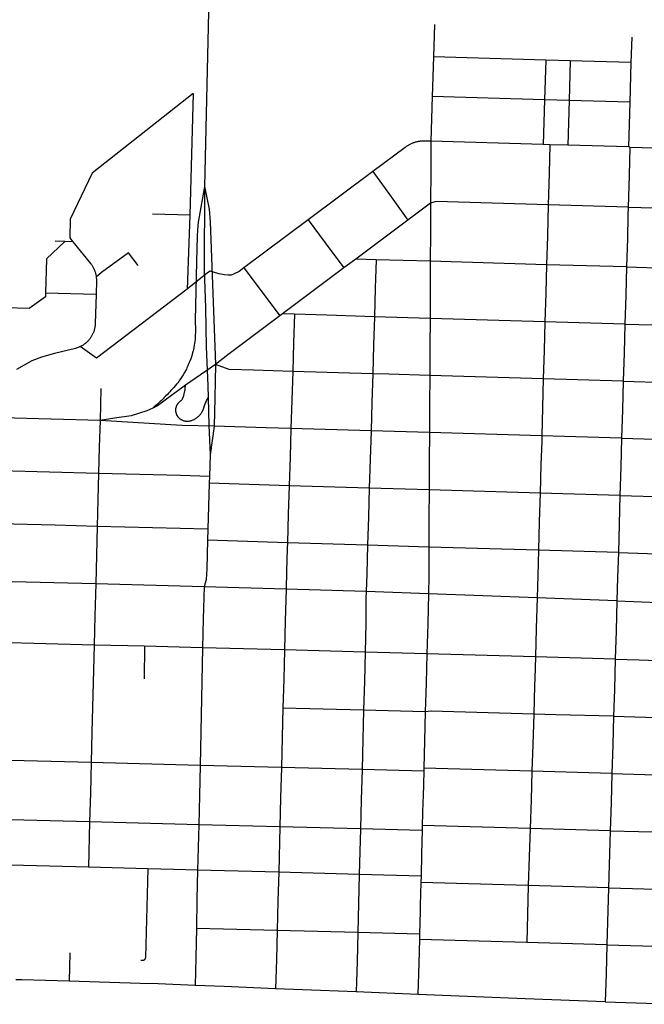
# Model space of a CAD drawing. Units: inches. Extents: x 486459 to 494398, y 5455945 to 5462335.
# Drawn here: x 491317 to 492416, y 5455989 to 5457721 of the extents above; entities that cross this region are included whole.
import ezdxf

# ---------------------------------------------------------------- set-up
doc = ezdxf.new("R2010")
doc.units = ezdxf.units.IN
doc.header["$MEASUREMENT"] = 0
for name, color, linetype in [('Arterial', 10, 'Continuous'), ('Collector', 10, 'Continuous'), ('Other', 10, 'Continuous'), ('Private', 10, 'Continuous'), ('Residential', 10, 'Continuous'), ('Secondary', 10, 'Continuous')]:
    doc.layers.add(name, color=color, linetype=linetype)

msp = doc.modelspace()

# ---------------------------------------------------------------- linework, layer by layer
at = {"layer": 'Arterial', "color": 1, "lineweight": -3, "ltscale": 2}
for p, q in [((492040.1, 5457398.6, 4.4), (492000.3, 5457368.8, 4.7)), ((492387.9, 5457391.8, 6.1), (492247.1, 5457395.9, 5.4)), ((492387.9, 5457391.8, 6.1), (492528.7, 5457387.7, 6.1)), ((492000.3, 5457368.8, 4.7), (491908.7, 5457300.2, 5)), ((491908.7, 5457300.2, 5), (491887.7, 5457284.5, 4.8)), ((491887.7, 5457284.5, 4.8), (491779.8, 5457203.7, 4.9)), ((491661.8, 5457114.7, 6.3), (491608.6, 5457078.1, 7.6)), ((491659.3, 5457006, 10.4), (491652.2, 5456956, 11.7)), ((491652.2, 5456956, 11.7), (491651, 5456917.8, 12.6)), ((491650.7, 5456905.7, 13.1), (491648.2, 5456824.7, 17.9)), ((491651, 5456917.8, 12.6), (491650.7, 5456905.7, 13.1)), ((491648.2, 5456824.7, 17.9), (491647.7, 5456805.3, 18.6)), ((491647.7, 5456805.3, 18.6), (491646.2, 5456755, 22.5)), ((491450.9, 5456728.5, 25.8), (491278.6, 5456733, 29.2)), ((491641.5, 5456723.5, 23.6), (491450.9, 5456728.5, 25.8)), ((491641.5, 5456723.5, 23.6), (491640, 5456667.3, 26.4)), ((491785.8, 5456719.3, 22.7), (491641.5, 5456723.5, 23.6)), ((491926.8, 5456715.1, 22.6), (491785.8, 5456719.3, 22.7)), ((492036.6, 5456711.3, 24), (491926.8, 5456715.1, 22.6)), ((492227.4, 5456704.1, 28.3), (492036.6, 5456711.3, 24)), ((492368.1, 5456698.8, 34.4), (492227.4, 5456704.1, 28.3)), ((492368.1, 5456698.8, 34.4), (492508.9, 5456693.6, 39.3)), ((491640, 5456667.3, 26.4), (491638.7, 5456616.1, 30.2)), ((491638.7, 5456616.1, 30.2), (491634.9, 5456409.3, 41.3)), ((491634.9, 5456409.3, 41.3), (491633.5, 5456356, 43.6)), ((491633.5, 5456356, 43.6), (491632.1, 5456304.8, 45.1)), ((491632.1, 5456304.8, 45.1), (491630, 5456225, 46.4)), ((491630, 5456225, 46.4), (491628.7, 5456173.8, 48.1)), ((491628.7, 5456173.8, 48.1), (491628.1, 5456122.5, 50.2)), ((491628.1, 5456122.5, 50.2), (491626.9, 5456071.4, 52.9)), ((491626.9, 5456071.4, 52.9), (491625.8, 5456022, 54.6))]:
    msp.add_line(p, q, dxfattribs=at)
for points in [[(492247.1, 5457395.9, 5.4), (492050.1, 5457401.8, 4.3), (492040.1, 5457398.6, 4.4)], [(491779.8, 5457203.7, 4.9), (491683.3, 5457131.8, 6.9), (491661.8, 5457114.7, 6.3)], [(491646.2, 5456755, 22.5), (491645.5, 5456736.5, 23), (491641.5, 5456723.5, 23.6)]]:
    msp.add_polyline3d(points, dxfattribs=at)
at = {"layer": 'Collector', "color": 14, "lineweight": -3, "true_color": 0xaa0000}
for p, q in [((491791.3, 5456901.4, 13.2), (491650.7, 5456905.7, 13.1)), ((491932.3, 5456897.1, 12.7), (491791.3, 5456901.4, 13.2)), ((492037.6, 5456893.9, 12.8), (491932.3, 5456897.1, 12.7)), ((492232.7, 5456888.4, 18), (492037.6, 5456893.9, 12.8)), ((492373.4, 5456884.2, 21.9), (492232.7, 5456888.4, 18)), ((492373.4, 5456884.2, 21.9), (492514.2, 5456880.2, 28.2))]:
    msp.add_line(p, q, dxfattribs=at)
at = {"layer": 'Other'}
for p, q in [((491651.5, 5457828.5), (491642.2, 5457427.7, 5)), ((491396.8, 5457331.2, 3), (491379.5, 5457331.6, 3.3)), ((491410.9, 5457330.8, 3.3), (491396.8, 5457331.2, 3))]:
    msp.add_line(p, q, dxfattribs=at)
for points in [[(491622.2, 5457591.7, 3.4), (491444.7, 5457451.6, 2.7), (491406.2, 5457370.2, 2.9), (491405.6, 5457337.4, 3.3), (491410.9, 5457330.8, 3.3)], [(491642.2, 5457427.7, 5), (491632.5, 5457371.8, 6), (491631.3, 5457365.2, 6), (491629.7, 5457351.6, 6), (491629.5, 5457339.9, 6), (491628.4, 5457296, 6), (491626.1, 5457192.4, 6), (491626.3, 5457175.2, 6), (491625.9, 5457162.3, 6), (491625.6, 5457159.1, 6), (491625.2, 5457155.5, 6), (491624.7, 5457151.7, 6), (491624.3, 5457149.5, 6), (491623.4, 5457144.2, 6), (491622.7, 5457141, 6), (491622.1, 5457138.5, 6), (491621.3, 5457135.3, 6), (491620.4, 5457132.1, 6), (491619.2, 5457128.2, 6), (491618.1, 5457124.8, 6), (491616.5, 5457120.5, 6), (491615.6, 5457118.2, 6), (491613.8, 5457114, 6), (491613.1, 5457112.3, 6), (491611.5, 5457109, 6), (491610.4, 5457106.6, 6), (491608.8, 5457103.5, 6), (491607.1, 5457100.6, 6), (491604.7, 5457096.4, 6), (491602.4, 5457092.7, 6), (491600.6, 5457090, 6), (491598.5, 5457087, 6), (491597, 5457085, 6), (491595.2, 5457082.6, 6), (491592.9, 5457079.8, 6), (491590.7, 5457077.1, 6), (491588.2, 5457074.3, 6), (491585.3, 5457071, 6), (491583.3, 5457068.8, 6), (491581.2, 5457066.5, 6), (491578.9, 5457064.1, 6), (491576.9, 5457061.9, 6), (491573.7, 5457058.9, 8.5), (491571.4, 5457056.4, 8.9), (491569.5, 5457054.5, 6), (491566.6, 5457051.5, 8.8), (491564.5, 5457049.7, 6), (491561.9, 5457047.3, 6), (491559.3, 5457044.9, 6), (491556.5, 5457042.3, 9), (491553.9, 5457040.1, 9), (491551.3, 5457037.9, 9)], [(491642.2, 5457427.7, 5), (491641.7, 5457281.5, 5), (491643.9, 5457214.6, 5.4), (491645.1, 5457145.5, 6.5), (491647.9, 5457077, 7.2), (491648.5, 5457056.8, 0)], [(491642.2, 5457427.7, 5), (491650.6, 5457387.8, 0), (491652.4, 5457365.6, 0), (491661.8, 5457114.7, 6.3)], [(491648.5, 5457056.8, 0), (491648.2, 5457056.3, 6.6), (491647.9, 5457055.7, 6.6), (491647.6, 5457055.1, 6.6), (491647.4, 5457054.5, 6.6), (491647.1, 5457053.9, 6.6), (491646.8, 5457053.4, 6.6), (491646.6, 5457053, 6.6), (491646.4, 5457052.5, 6.6), (491646, 5457051.8, 6.6), (491645.8, 5457051.3, 6.6), (491645.5, 5457050.7, 6.6), (491645.2, 5457050.1, 6.6), (491644.9, 5457049.5, 6.6), (491644.6, 5457049, 6.6), (491644.5, 5457048.6, 6.6), (491644.2, 5457048, 6.6), (491643.8, 5457047.2, 6.6), (491643.6, 5457046.6, 6.6), (491643.4, 5457046.2, 6.6), (491643.1, 5457045.6, 6.6), (491643, 5457045.1, 6.6), (491642.8, 5457044.6, 6.6), (491642.5, 5457044, 6.6), (491642.4, 5457043.6, 6.6), (491642.2, 5457043.3, 6.6), (491642, 5457042.6, 6.6), (491641.8, 5457042, 6.6), (491641.6, 5457041.3, 6.6), (491641.4, 5457040.7, 6.6), (491641.2, 5457040.2, 6.6), (491641.1, 5457039.7, 6.6), (491641, 5457039.3, 6.6), (491640.8, 5457038.8, 6.6), (491640.7, 5457038.2, 6.6), (491640.6, 5457037.9, 6.6), (491640.4, 5457037.5, 6.6), (491640.2, 5457036.9, 6.6), (491640.1, 5457036.5, 6.6), (491640, 5457036.1, 6.6), (491639.8, 5457035.8, 6.6), (491639.6, 5457035.2, 6.6), (491639.5, 5457034.8, 6.6), (491639.3, 5457034.5, 6.6), (491639.1, 5457034, 6.6), (491638.9, 5457033.6, 6.6), (491638.7, 5457033.2, 6.6), (491638.3, 5457032.4, 6.6), (491638, 5457031.8, 6.6), (491637.7, 5457031.2, 6.6), (491637.4, 5457030.7, 6.6), (491637.1, 5457030.2, 6.6), (491636.5, 5457029.2, 6.6), (491635.6, 5457028, 6.6), (491635.1, 5457027.2, 6.6), (491634.5, 5457026.4, 6.6), (491633.7, 5457025.5, 6.6), (491633, 5457024.7, 6.6), (491632.1, 5457023.8, 6.6), (491631.5, 5457023.2, 6.6), (491630.7, 5457022.5, 6.6), (491630.1, 5457022, 6.6), (491629.6, 5457021.5, 6.6), (491628.7, 5457020.9, 6.6), (491627.9, 5457020.2, 6.6), (491627.1, 5457019.7, 6.6), (491626, 5457019, 6.6), (491625, 5457018.4, 6.6), (491624.3, 5457018, 6.6), (491623.5, 5457017.5, 6.6), (491622.4, 5457017, 6.6), (491621.5, 5457016.6, 6.6), (491620.3, 5457016.1, 6.6), (491619.3, 5457015.7, 6.6), (491618.2, 5457015.4, 6.6), (491617.1, 5457015, 6.6), (491615.9, 5457014.7, 6.6), (491614.6, 5457014.5, 6.6), (491613.3, 5457014.4, 6.6), (491612.1, 5457014.3, 6.6), (491610.5, 5457014.4, 6.6), (491609.1, 5457014.5, 6.6), (491608.3, 5457014.7, 6.6), (491607.3, 5457014.9, 6.6), (491606.6, 5457015.1, 6.6), (491605.2, 5457015.5, 6.6), (491603.5, 5457016.2, 6.6), (491601.6, 5457017.2, 6.6), (491601.1, 5457017.5, 6.6), (491600.8, 5457017.7, 6.6), (491600.3, 5457018, 6.6), (491599.9, 5457018.3, 6.6), (491599.4, 5457018.7, 6.6), (491599, 5457019.1, 6.6), (491598.6, 5457019.4, 6.6), (491598.3, 5457019.6, 6.6), (491598.1, 5457019.8, 6.6), (491597.9, 5457020, 6.6), (491597.7, 5457020.2, 6.6), (491597.5, 5457020.5, 6.6), (491597.3, 5457020.7, 6.6), (491597.1, 5457020.8, 6.6), (491597, 5457021, 6.6), (491596.8, 5457021.2, 6.6), (491596.7, 5457021.3, 6.6), (491596.6, 5457021.5, 6.6), (491596.4, 5457021.7, 6.6), (491596.3, 5457021.9, 6.6), (491596.1, 5457022.1, 6.6), (491595.9, 5457022.3, 6.6), (491595.8, 5457022.5, 6.6), (491595.6, 5457022.7, 6.6), (491595.5, 5457022.9, 6.6), (491595.3, 5457023.1, 6.6), (491595.2, 5457023.3, 6.6), (491595.1, 5457023.5, 6.6), (491594.9, 5457023.7, 6.6), (491594.9, 5457023.8, 6.6), (491594.8, 5457024, 6.6), (491594.5, 5457024.4, 6.6), (491594.4, 5457024.6, 6.6), (491594.2, 5457025, 6.6), (491594.1, 5457025.3, 6.6), (491593.9, 5457025.7, 6.6), (491593.7, 5457026, 6.6), (491593.5, 5457026.4, 6.6), (491593.4, 5457026.7, 6.6), (491593.2, 5457027.2, 6.6), (491593, 5457027.6, 6.6), (491592.9, 5457028, 6.6), (491592.8, 5457028.5, 6.6), (491592.6, 5457029, 6.6), (491592.5, 5457029.5, 6.6), (491592.3, 5457030.1, 6.6), (491592.2, 5457030.6, 6.6), (491592.1, 5457031.4, 6.6), (491592, 5457032, 6.6), (491592, 5457032.5, 6.6), (491591.9, 5457033, 6.6), (491591.9, 5457033.3, 6.6), (491591.9, 5457033.8, 6.6), (491591.9, 5457034.3, 6.7), (491591.9, 5457034.8, 6.6), (491591.9, 5457035.3, 6.6), (491591.9, 5457035.7, 6.6), (491592, 5457036.2, 6.6), (491592, 5457036.7, 6.6), (491592.1, 5457037.2, 6.6), (491592.1, 5457037.6, 6.6), (491592.2, 5457038.1, 6.6), (491592.3, 5457038.6, 6.6), (491592.4, 5457039.1, 6.6), (491592.6, 5457039.8, 6.6), (491592.8, 5457040.4, 6.6), (491593, 5457040.9, 6.6), (491593.1, 5457041.3, 6.6), (491593.3, 5457041.8, 6.6), (491593.4, 5457042.1, 6.6), (491593.6, 5457042.5, 6.6), (491593.8, 5457042.9, 6.6), (491594.1, 5457043.4, 6.6), (491594.3, 5457043.9, 6.6), (491594.5, 5457044.3, 6.6), (491594.8, 5457044.8, 6.6), (491595, 5457045.1, 6.6), (491595.2, 5457045.4, 6.6), (491595.4, 5457045.7, 6.6), (491595.6, 5457046, 6.6), (491595.8, 5457046.3, 6.6), (491596, 5457046.5, 6.6), (491596.1, 5457046.6, 6.6), (491596.2, 5457046.8, 6.6), (491596.3, 5457046.9, 6.6), (491596.5, 5457047.1, 6.6), (491596.6, 5457047.3, 6.6), (491596.7, 5457047.4, 6.6), (491596.9, 5457047.6, 6.6), (491597.1, 5457047.9, 6.6), (491597.3, 5457048.1, 6.6), (491597.5, 5457048.2, 6.6), (491597.7, 5457048.5, 6.6), (491597.9, 5457048.7, 6.6), (491598.1, 5457048.9, 6.6), (491598.3, 5457049.1, 6.6), (491598.6, 5457049.3, 6.6), (491598.9, 5457049.6, 6.6), (491599.3, 5457049.9, 6.6), (491599.7, 5457050.2, 6.6), (491600.2, 5457050.6, 6.6), (491600.6, 5457050.9, 6.6), (491601.1, 5457051.5, 6.6), (491601.7, 5457052.1, 6.6), (491602.3, 5457052.8, 6.6), (491602.8, 5457053.3, 6.6), (491603.3, 5457054.1, 6.6), (491603.6, 5457054.6, 6.6), (491604.3, 5457055.7, 6.6), (491605.3, 5457058.3, 6.6), (491606.1, 5457060.2, 6.6), (491607.8, 5457068.1, 6.6), (491608, 5457070.4, 6.6), (491608.2, 5457073, 6.6), (491608.6, 5457078.1, 7.6)], [(491648.5, 5457056.8, 0), (491650.1, 5457008, 10.4), (491652.2, 5456956, 11.7)]]:
    msp.add_polyline3d(points, dxfattribs=at)
at = {"layer": 'Private', "color": 80, "lineweight": -3, "true_color": 0x54ff00}
for p, q in [((491616.3, 5457377.2, 4.9), (491550.6, 5457379.3, 3.9)), ((491536.8, 5456618.8, 31.6), (491536.4, 5456561.4, 35.3))]:
    msp.add_line(p, q, dxfattribs=at)
msp.add_polyline3d([(491542.4, 5456227.2, 48.3), (491538.2, 5456071.5, 53.3), (491538.2, 5456071.4, 53.3), (491538.2, 5456071.3, 53.3), (491538.2, 5456071.2, 53.3), (491538.2, 5456071, 53.3), (491538.2, 5456070.9, 53.3), (491538.2, 5456070.8, 53.3), (491538.1, 5456070.7, 53.3), (491538.1, 5456070.5, 53.3), (491538.1, 5456070.4, 53.3), (491538.1, 5456070.3, 53.3), (491538.1, 5456070.2, 53.3), (491538, 5456070.1, 53.3), (491538, 5456069.9, 53.3), (491538, 5456069.8, 53.3), (491537.9, 5456069.7, 53.3), (491537.9, 5456069.6, 53.3), (491537.9, 5456069.4, 53.3), (491537.8, 5456069.3, 53.3), (491537.8, 5456069.2, 53.3), (491537.7, 5456069.1, 53.3), (491537.7, 5456069, 53.3), (491537.6, 5456068.9, 53.3), (491537.6, 5456068.7, 53.4), (491537.5, 5456068.6, 53.4), (491537.5, 5456068.5, 53.4), (491537.4, 5456068.4, 53.4), (491537.4, 5456068.3, 53.4), (491537.3, 5456068.2, 53.4), (491537.2, 5456068.1, 53.4), (491537.2, 5456068, 53.4), (491537.1, 5456067.9, 53.4), (491537, 5456067.8, 53.4), (491537, 5456067.7, 54), (491536.9, 5456067.5, 54), (491536.8, 5456067.4, 54), (491536.8, 5456067.3, 54), (491536.7, 5456067.2, 54), (491536.6, 5456067.1, 54), (491536.5, 5456067, 54), (491536.4, 5456067, 54), (491536.4, 5456066.9, 54), (491536.3, 5456066.8, 54), (491536.2, 5456066.7, 54), (491536.1, 5456066.6, 54), (491536, 5456066.5, 54), (491535.9, 5456066.4, 54), (491535.8, 5456066.3, 54), (491535.7, 5456066.2, 54), (491535.6, 5456066.2, 54), (491535.5, 5456066.1, 54), (491535.4, 5456066, 54), (491535.3, 5456065.9, 54), (491535.2, 5456065.9, 54), (491535.1, 5456065.8, 54), (491535, 5456065.7, 54), (491535, 5456065.7, 54), (491530.5, 5456065.8, 54)], dxfattribs=at)
at = {"layer": 'Residential', "color": 7, "lineweight": -3}
for p, q in [((492046.8, 5457713, 2.6), (492045.2, 5457656.2, 2.9)), ((492394, 5457690.4, 3.4), (492392.7, 5457646, 4)), ((492045.2, 5457656.2, 2.9), (492043.1, 5457586.3, 2.9)), ((492242.8, 5457650.4, 3.9), (492045.2, 5457656.2, 2.9)), ((492242.8, 5457650.4, 3.9), (492240.7, 5457580.5, 3.9)), ((492285.8, 5457649.2, 4.1), (492242.8, 5457650.4, 3.9)), ((492285.8, 5457649.2, 4.1), (492283.7, 5457579.2, 4.3)), ((492392.7, 5457646, 4), (492285.8, 5457649.2, 5.1)), ((492392.7, 5457646, 4), (492390.6, 5457576.1, 3.9)), ((491622.2, 5457591.7, 3.4), (491616.3, 5457377.2, 4.9)), ((492043.1, 5457586.3, 2.9), (492040.8, 5457507.7, 2.4)), ((492240.7, 5457580.5, 3.9), (492043.1, 5457586.3, 2.9)), ((492240.7, 5457580.5, 3.9), (492238.4, 5457501.9, 3.3)), ((492283.7, 5457579.2, 4.3), (492240.7, 5457580.5, 3.9)), ((492283.7, 5457579.2, 4.3), (492281.4, 5457500.6, 3.4)), ((492390.6, 5457576.1, 3.9), (492283.7, 5457579.2, 4.3)), ((492390.6, 5457576.1, 3.9), (492388.3, 5457497.5, 3.9)), ((492238.4, 5457501.9, 3.4), (492040.8, 5457507.7, 2.4)), ((492250.1, 5457501.5, 3.5), (492238.4, 5457501.9, 3.3)), ((492250.1, 5457501.5, 3.5), (492248.7, 5457451.2, 4)), ((492281.4, 5457500.6, 3.4), (492250.1, 5457501.5, 3.5)), ((492388.3, 5457497.5, 3.9), (492281.4, 5457500.6, 3.6)), ((492390.9, 5457497.4, 3.9), (492388.3, 5457497.5, 3.9)), ((492390.9, 5457497.4, 3.9), (492389.5, 5457447.1, 5.3)), ((492390.9, 5457497.4, 3.9), (492531.7, 5457493.3, 3.8)), ((491938.4, 5457454.2, 2.9), (491824.5, 5457369, 3.7)), ((491938.4, 5457454.2, 2.9), (491967.9, 5457413.6, 3.7)), ((492040.3, 5457457.4, 3), (492040.1, 5457398.6, 4.4)), ((492248.7, 5457451.2, 4), (492247.1, 5457395.9, 5.4)), ((492389.5, 5457447.1, 5.3), (492387.9, 5457391.8, 6.1)), ((491967.9, 5457413.6, 3.7), (492000.3, 5457368.8, 4.7)), ((492040.1, 5457398.6, 4.4), (492039.8, 5457346.7, 4.5)), ((492247.1, 5457395.9, 5.4), (492245.6, 5457340.6, 5.6)), ((491616.3, 5457377.2, 4.9), (491612, 5457247.2, 5.4)), ((491824.5, 5457369, 3.7), (491711.8, 5457284.6, 3.2)), ((491824.5, 5457369, 3.7), (491854.6, 5457328.8, 4.1)), ((492039.8, 5457346.7, 4.5), (492039.6, 5457296.3, 5.7)), ((492245.6, 5457340.6, 5.6), (492244.1, 5457290.2, 6.2)), ((491854.6, 5457328.8, 4.1), (491887.7, 5457284.5, 4.8)), ((492386.4, 5457336.5, 7), (492384.9, 5457286.3, 7.5)), ((491944.2, 5457299.1, 4.8), (491908.7, 5457300.2, 5)), ((491944.2, 5457299.1, 4.8), (491943.2, 5457265.2, 5.3)), ((492039.6, 5457296.3, 5.7), (491944.2, 5457299.1, 4.8)), ((492039.6, 5457296.3, 5.7), (492039.3, 5457246, 6.2)), ((492244.1, 5457290.2, 6.2), (492039.6, 5457296.3, 5.7)), ((492244.1, 5457290.2, 6.2), (492242.8, 5457240, 7)), ((492384.9, 5457286.3, 7.5), (492244.1, 5457290.2, 6.2)), ((492384.9, 5457286.3, 7.5), (492383.5, 5457236, 8.3)), ((492384.9, 5457286.3, 7.5), (492525.7, 5457282.2, 9)), ((491711.8, 5457284.6, 3.2), (491741.9, 5457244.4, 4)), ((491943.2, 5457265.2, 5.3), (491942.8, 5457248.9, 5.5)), ((491451.4, 5457238.1, 4.4), (491362.7, 5457240.5, 2.9)), ((491741.9, 5457244.4, 4), (491775, 5457200.1, 4.9)), ((491942.8, 5457248.9, 5.5), (491941.3, 5457198.8, 5.9)), ((492039.3, 5457246, 6.2), (492039.1, 5457195.8, 6.8)), ((492242.8, 5457240, 7), (492241.3, 5457189.8, 7.6)), ((492383.5, 5457236, 8.3), (492382.1, 5457185.8, 9.4)), ((491800.6, 5457203, 4.9), (491779.8, 5457203.7, 4.9)), ((491800.6, 5457203, 4.9), (491799.1, 5457152.7, 5.8)), ((491857.7, 5457201.3, 5.3), (491800.6, 5457203, 4.9)), ((491941.3, 5457198.8, 5.9), (491857.7, 5457201.3, 5.3)), ((491941.3, 5457198.8, 5.9), (491939.8, 5457148.5, 6.6)), ((492039.1, 5457195.8, 6.8), (491941.3, 5457198.8, 5.9)), ((492039.1, 5457195.8, 6.8), (492038.8, 5457145.5, 7.2)), ((492241.3, 5457189.8, 7.6), (492039.1, 5457195.8, 6.8)), ((492241.3, 5457189.8, 7.6), (492239.9, 5457139.6, 8.3)), ((492382.1, 5457185.8, 9.4), (492241.3, 5457189.8, 7.6)), ((492382.1, 5457185.8, 9.4), (492380.6, 5457135.5, 10.2)), ((492382.1, 5457185.8, 9.4), (492522.8, 5457181.7, 13.3)), ((491799.1, 5457152.7, 5.8), (491797.5, 5457102.5, 7.3)), ((491939.8, 5457148.5, 6.6), (491938.3, 5457098.3, 7.5)), ((492038.8, 5457145.5, 7.2), (492038.6, 5457095.3, 7.8)), ((492239.9, 5457139.6, 8.3), (492238.5, 5457089.3, 9)), ((492380.6, 5457135.5, 10.2), (492379.2, 5457085.3, 11.1)), ((491661.8, 5457114.7, 6.3), (491660.5, 5457056.3, 8.3)), ((491797.5, 5457102.5, 7.3), (491728.4, 5457104.5, 6.6)), ((491797.5, 5457102.5, 7.3), (491795.8, 5457052, 8.3)), ((491938.3, 5457098.3, 7.5), (491797.5, 5457102.5, 7.3)), ((491938.3, 5457098.3, 7.5), (491936.8, 5457048.1, 8.6)), ((491966.6, 5457097.4, 7.5), (491938.3, 5457098.3, 7.5)), ((492038.6, 5457095.3, 7.8), (491966.6, 5457097.4, 7.5)), ((492038.6, 5457095.3, 7.8), (492038.3, 5457045.1, 8.8)), ((492238.5, 5457089.3, 9), (492038.6, 5457095.3, 7.8)), ((492238.5, 5457089.3, 9), (492237, 5457039.1, 11.1)), ((492379.2, 5457085.3, 11.1), (492238.5, 5457089.3, 9)), ((492379.2, 5457085.3, 11.1), (492377.8, 5457035, 13.1)), ((492379.2, 5457085.3, 11.1), (492520, 5457081.2, 17.3)), ((491460, 5457072.6, 7.7), (491458.5, 5457015.9, 9.2)), ((491660.5, 5457056.3, 8.3), (491659.3, 5457006, 10.4)), ((491795.8, 5457052, 8.3), (491794.5, 5457002, 9.6)), ((491936.8, 5457048.1, 8.6), (491935.3, 5456997.9, 9.9)), ((492038.3, 5457045.1, 8.8), (492038.1, 5456994.8, 10.1)), ((492237, 5457039.1, 11.1), (492235.6, 5456988.9, 13.4)), ((492377.8, 5457035, 13.1), (492376.3, 5456984.8, 16)), ((491458.5, 5457015.9, 9.2), (491457.2, 5456969.4, 11.2)), ((491602.4, 5457007.6, 10.9), (491458.5, 5457015.9, 9.2)), ((491659.3, 5457006, 10.4), (491602.4, 5457007.6, 9.6)), ((491750.8, 5457003.3, 9.6), (491659.3, 5457006, 10.4)), ((491794.5, 5457002, 9.6), (491750.8, 5457003.3, 9.6)), ((491794.5, 5457002, 9.6), (491792.9, 5456951.7, 11.4)), ((491935.3, 5456997.9, 9.9), (491794.5, 5457002, 9.6)), ((491935.3, 5456997.9, 9.9), (491933.6, 5456947.4, 11.6)), ((492038.1, 5456994.8, 10.1), (491935.3, 5456997.9, 9.9)), ((492038.1, 5456994.8, 10.1), (492037.8, 5456944.4, 11.4)), ((492235.6, 5456988.9, 13.4), (492038.1, 5456994.8, 10.1)), ((492376.3, 5456984.8, 16), (492235.6, 5456988.9, 13.4)), ((492376.3, 5456984.8, 16), (492374.9, 5456934.5, 19.7)), ((492376.3, 5456984.8, 16), (492517.1, 5456980.7, 22.8)), ((491457.2, 5456969.4, 11.2), (491456, 5456922.9, 13.9)), ((491792.9, 5456951.7, 11.4), (491791.3, 5456901.4, 13.2)), ((491933.6, 5456947.4, 11.6), (491932.3, 5456897.1, 12.7)), ((492037.8, 5456944.4, 11.4), (492037.6, 5456893.9, 12.8)), ((491456, 5456922.9, 13.9), (491283.6, 5456927.5, 14.5)), ((491456, 5456922.9, 13.9), (491454.8, 5456876.3, 16.3)), ((491600.1, 5456919.1, 13.1), (491456, 5456922.9, 13.9)), ((492234.2, 5456938.7, 15.5), (492232.7, 5456888.4, 18)), ((492374.9, 5456934.5, 19.7), (492373.4, 5456884.2, 21.9)), ((491651, 5456917.8, 12.6), (491600.1, 5456919.1, 13.1)), ((491791.3, 5456901.4, 13.2), (491789.8, 5456851.2, 16)), ((491932.3, 5456897.1, 12.7), (491930.8, 5456846.8, 15.4)), ((492037.6, 5456893.9, 12.8), (492037.3, 5456843.6, 15.8)), ((492232.7, 5456888.4, 18), (492231.3, 5456838.1, 20.7)), ((491454.8, 5456876.3, 16.3), (491453.6, 5456829.7, 19.1)), ((492373.4, 5456884.2, 21.9), (492372, 5456834, 24.3)), ((491789.8, 5456851.2, 16), (491788.3, 5456800.9, 18.1)), ((491930.8, 5456846.8, 15.4), (491929.3, 5456796.6, 17.9)), ((492037.3, 5456843.6, 15.8), (492036.8, 5456793.1, 18.9)), ((492231.3, 5456838.1, 20.7), (492229.9, 5456787.9, 23.4)), ((491379.6, 5456831.7, 21), (491281.2, 5456834.3, 22.3)), ((491453.6, 5456829.7, 19.1), (491379.6, 5456831.7, 21)), ((491453.6, 5456829.7, 19.1), (491450.9, 5456728.5, 25.8)), ((491599.5, 5456825.9, 17.8), (491453.6, 5456829.7, 19.1)), ((491648.2, 5456824.7, 17.9), (491599.5, 5456825.9, 17.8)), ((492372, 5456834, 24.3), (492370.6, 5456783.7, 27.9)), ((491788.3, 5456800.9, 18.1), (491647.7, 5456805.3, 18.6)), ((491929.3, 5456796.6, 17.9), (491788.3, 5456800.9, 18.1)), ((491929.3, 5456796.6, 17.9), (491927.8, 5456746.3, 20.6)), ((492036.8, 5456793.1, 18.9), (491929.3, 5456796.6, 17.9)), ((492229.9, 5456787.9, 23.4), (492036.8, 5456793.1, 18.9)), ((492036.8, 5456793.1, 18.9), (492036.8, 5456749.2, 21.7)), ((492229.9, 5456787.9, 23.4), (492228.6, 5456743.7, 26.3)), ((492370.6, 5456783.7, 27.9), (492229.9, 5456787.9, 23.4)), ((492370.6, 5456783.7, 27.9), (492369.3, 5456739.6, 31.7)), ((492370.6, 5456783.7, 27.9), (492511.3, 5456779.6, 35)), ((491786.8, 5456750.6, 20.8), (491785.8, 5456719.3, 22.7)), ((492036.8, 5456749.2, 21.7), (492036.8, 5456742.9, 22.6)), ((491927.8, 5456746.3, 20.6), (491926.8, 5456715.1, 22.6)), ((492036.8, 5456742.9, 22.6), (492036.6, 5456711.3, 24)), ((492228.6, 5456743.7, 26.3), (492227.4, 5456704.1, 28.3)), ((492369.3, 5456739.6, 31.7), (492368.1, 5456698.8, 34.4)), ((491450.9, 5456728.5, 25.8), (491449.5, 5456672.3, 29.9)), ((491785.8, 5456719.3, 22.7), (491784.4, 5456663.6, 26.3)), ((492036.6, 5456711.3, 24), (492035.3, 5456658.6, 29.2)), ((492227.4, 5456704.1, 28.3), (492225.9, 5456650.3, 31.5)), ((492368.1, 5456698.8, 34.4), (492366.6, 5456646.2, 38.5)), ((491449.5, 5456672.3, 29.9), (491448.3, 5456621.1, 33)), ((491784.4, 5456663.6, 26.3), (491783.1, 5456612.4, 31.5)), ((491926.3, 5456659.6, 27.1), (491925, 5456608.6, 32.1)), ((492035.3, 5456658.6, 29.2), (492033.7, 5456605.4, 33.9)), ((492225.9, 5456650.3, 31.5), (492224.5, 5456600, 35.7)), ((492366.6, 5456646.2, 38.5), (492365.2, 5456595.9, 42.4)), ((491448.3, 5456621.1, 33), (491275.9, 5456625.6, 36.2)), ((491448.3, 5456621.1, 33), (491444.3, 5456467.7, 41.6)), ((491536.8, 5456618.8, 31.6), (491448.3, 5456621.1, 33)), ((491638.7, 5456616.1, 30.2), (491536.8, 5456618.8, 31.6)), ((491783.1, 5456612.4, 31.5), (491638.7, 5456616.1, 30.2)), ((491783.1, 5456612.4, 31.5), (491781.7, 5456561.2, 35)), ((491925, 5456608.6, 32.1), (491783.1, 5456612.4, 31.5)), ((491925, 5456608.6, 32.1), (491923.6, 5456557.4, 35.3)), ((492033.7, 5456605.4, 33.9), (491925, 5456608.6, 32.1)), ((492033.7, 5456605.4, 33.9), (492032.2, 5456553.7, 36.6)), ((492224.5, 5456600, 35.7), (492033.7, 5456605.4, 33.9)), ((492224.5, 5456600, 35.7), (492223.4, 5456561.9, 39)), ((492365.2, 5456595.9, 42.4), (492224.5, 5456600, 35.7)), ((492365.2, 5456595.9, 42.4), (492363.6, 5456542.8, 45.9)), ((492365.2, 5456595.9, 42.4), (492406.9, 5456594.8, 42.9)), ((492406.9, 5456594.8, 42.9), (492467.9, 5456593, 43)), ((491781.7, 5456561.2, 35), (491780.4, 5456510.1, 39.2)), ((492223.4, 5456561.9, 39), (492223, 5456549.8, 39.9)), ((491923.6, 5456557.4, 35.3), (491922.3, 5456506.3, 38.5)), ((492032.2, 5456553.7, 36.6), (492030.8, 5456503.4, 39.6)), ((492223, 5456549.8, 39.9), (492221.6, 5456499.6, 43.1)), ((492363.6, 5456542.8, 45.9), (492362.2, 5456495.6, 49.3)), ((491780.4, 5456510.1, 39.2), (491779.1, 5456458.9, 42.3)), ((491922.3, 5456506.3, 38.5), (491780.4, 5456510.1, 39.2)), ((491922.3, 5456506.3, 38.5), (491920.9, 5456455.1, 41)), ((492030.8, 5456503.4, 39.6), (491922.3, 5456506.3, 38.5)), ((492030.8, 5456503.4, 39.6), (492029.5, 5456452.2, 40.6)), ((492221.6, 5456499.6, 43.1), (492220, 5456446.2, 44.2)), ((492260.3, 5456498.4, 44.6), (492221.6, 5456499.6, 43.1)), ((492362.2, 5456495.6, 49.3), (492260.3, 5456498.4, 44.6)), ((492362.2, 5456495.6, 49.3), (492360.7, 5456445.2, 50.9)), ((492362.2, 5456495.6, 49.3), (492464.2, 5456492.6, 48.8)), ((491444.3, 5456467.7, 41.6), (491442.9, 5456414.4, 43.7)), ((491779.1, 5456458.9, 42.3), (491777.7, 5456405.6, 45.8)), ((491920.9, 5456455.1, 41), (491919.6, 5456401.8, 43.5)), ((492029.5, 5456452.2, 40.6), (492028.2, 5456404.2, 41.7)), ((492220, 5456446.2, 44.2), (492218.5, 5456399, 45.5)), ((492360.7, 5456445.2, 50.9), (492359.2, 5456395.1, 52.1)), ((491442.9, 5456414.4, 43.7), (491441.5, 5456361.1, 45.8)), ((491777.7, 5456405.6, 45.8), (491776.3, 5456352.3, 47)), ((492028.2, 5456404.2, 41.7), (492028.1, 5456398.9, 41.7)), ((491919.6, 5456401.8, 43.5), (491918.1, 5456348.5, 46.1)), ((492028.1, 5456398.9, 41.7), (492026.9, 5456353.9, 42.9)), ((492218.5, 5456399, 45.5), (492217, 5456348.7, 45)), ((492359.2, 5456395.1, 52.1), (492357.7, 5456344.2, 53.5)), ((491441.5, 5456361.1, 45.8), (491440.2, 5456310, 47.2)), ((491776.3, 5456352.3, 47), (491775, 5456301.1, 48.3)), ((491918.1, 5456348.5, 46.1), (491916.8, 5456297.4, 48.7)), ((492217, 5456348.7, 45), (492215.5, 5456298.4, 44.9)), ((492357.7, 5456344.2, 53.5), (492356.2, 5456294.4, 54.4)), ((491440.2, 5456310, 47.2), (491267.8, 5456314.5, 48.9)), ((491440.2, 5456310, 47.2), (491438.1, 5456230, 49.4)), ((491590.3, 5456306, 45.6), (491440.2, 5456310, 47.2)), ((491632.1, 5456304.8, 45.1), (491590.3, 5456306, 45.6)), ((491775, 5456301.1, 48.3), (491632.1, 5456304.8, 45.1)), ((491775, 5456301.1, 48.3), (491772.9, 5456221.2, 48.6)), ((491916.8, 5456297.4, 48.7), (491775, 5456301.1, 48.3)), ((492025.6, 5456303.7, 44.3), (492025.4, 5456294.5, 44.4)), ((492215.5, 5456298.4, 44.9), (492025.6, 5456303.7, 44.3)), ((491916.8, 5456297.4, 48.7), (491914.7, 5456217.5, 50.9)), ((492025.4, 5456294.5, 44.4), (491916.8, 5456297.4, 48.7)), ((492025.4, 5456294.5, 44.4), (492024.3, 5456253.4, 45.3)), ((492215.5, 5456298.4, 44.9), (492213.8, 5456248.2, 45.1)), ((492356.2, 5456294.4, 54.4), (492215.5, 5456298.4, 44.9)), ((492356.2, 5456294.4, 54.4), (492353.2, 5456193.9, 53.8)), ((492356.2, 5456294.4, 54.4), (492458.6, 5456291.5, 53.6)), ((492024.3, 5456253.4, 45.3), (492023.3, 5456214.6, 46.3)), ((492213.8, 5456248.2, 45.1), (492211.9, 5456198, 45.6)), ((491438.1, 5456230, 49.4), (491265.6, 5456234.4, 50.7)), ((491542.4, 5456227.2, 48.3), (491438.1, 5456230, 49.4)), ((491588.2, 5456226, 47.1), (491542.4, 5456227.2, 48.3)), ((491630, 5456225, 46.4), (491588.2, 5456226, 47.1)), ((491772.9, 5456221.2, 48.6), (491630, 5456225, 46.4)), ((491772.9, 5456221.2, 48.6), (491771.5, 5456170.1, 49)), ((491914.7, 5456217.5, 50.9), (491772.9, 5456221.2, 48.6)), ((491914.7, 5456217.5, 50.9), (491913.4, 5456166.3, 51.7)), ((492023.3, 5456214.6, 46.3), (491914.7, 5456217.5, 50.9)), ((492023.3, 5456214.6, 46.3), (492023, 5456203.2, 46.4)), ((492023, 5456203.2, 46.4), (492022, 5456163.5, 47.3)), ((492211.9, 5456198, 45.6), (492023, 5456203.2, 46.4)), ((492211.9, 5456198, 45.6), (492210.6, 5456147.7, 46.3)), ((492353.2, 5456193.9, 53.8), (492211.9, 5456198, 45.6)), ((492353.2, 5456193.9, 53.8), (492350.2, 5456093.5, 52.2)), ((492353.2, 5456193.9, 53.8), (492395.3, 5456192.7, 53.7)), ((492395.3, 5456192.7, 53.7), (492494.1, 5456189.9, 53.5)), ((491771.5, 5456170.1, 49), (491770.2, 5456119, 49.9)), ((491913.4, 5456166.3, 51.7), (491912.1, 5456115.2, 52.3)), ((492022, 5456163.5, 47.3), (492021.7, 5456152.9, 47.6)), ((492021.7, 5456152.9, 47.6), (492020.7, 5456112.3, 48.5)), ((492210.6, 5456147.7, 46.3), (492209.3, 5456097.5, 48)), ((491770.2, 5456119, 49.9), (491628.1, 5456122.5, 50.2)), ((491770.2, 5456119, 49.9), (491768.8, 5456067.8, 51.1)), ((491912.1, 5456115.2, 52.3), (491770.2, 5456119, 49.9)), ((491912.1, 5456115.2, 52.3), (491910.7, 5456064, 53.5)), ((492020.7, 5456112.3, 48.5), (491912.1, 5456115.2, 52.3)), ((492020.7, 5456112.3, 48.5), (492020.4, 5456102.7, 48.5)), ((492020.4, 5456102.7, 48.5), (492019.3, 5456061.2, 50.5)), ((492209.3, 5456097.5, 48), (492020.4, 5456102.7, 48.5)), ((492350.2, 5456093.5, 52.2), (492209.3, 5456097.5, 48)), ((492350.2, 5456093.5, 52.2), (492348.8, 5456043.2, 53.1)), ((492350.2, 5456093.5, 52.2), (492491.2, 5456089.5, 54.4)), ((491405.4, 5456079.5, 52.7), (491404.2, 5456029.3, 53.7)), ((491768.8, 5456067.8, 51.1), (491767.5, 5456016.3, 52.9)), ((491910.7, 5456064, 53.5), (491909.3, 5456010.6, 54.3)), ((492019.3, 5456061.2, 50.5), (492017.9, 5456006.2, 53.2)), ((492348.8, 5456043.2, 53.1), (492347.3, 5455993.1, 54.6))]:
    msp.add_line(p, q, dxfattribs=at)
for points in [[(492040.8, 5457507.7, 2.4), (492030.7, 5457507.9, 2.4), (492029.5, 5457507.9, 2.4), (492028.3, 5457507.9, 2.4), (492027, 5457507.9, 2.4), (492025.7, 5457507.8, 2.4), (492024.5, 5457507.7, 2.4), (492023.2, 5457507.6, 2.4), (492021.9, 5457507.5, 2.4), (492020.7, 5457507.3, 2.4), (492019.4, 5457507.1, 2.4), (492018.2, 5457506.9, 2.4), (492016.9, 5457506.6, 2.4), (492015.7, 5457506.3, 2.4), (492014.4, 5457506, 2.4), (492013.2, 5457505.7, 2.4), (492012, 5457505.3, 2.6), (492010.8, 5457504.9, 2.6), (492009.6, 5457504.5, 2.6), (492008.4, 5457504.1, 2.6), (492007.2, 5457503.6, 2.6), (492006.1, 5457503.1, 2.6), (492004.9, 5457502.6, 2.6), (492003.7, 5457502, 2.6), (492002.6, 5457501.4, 2.6), (492001.5, 5457500.8, 2.6), (492000.4, 5457500.2, 2.6), (491999.3, 5457499.6, 2.7), (491998.2, 5457498.9, 2.7), (491997.1, 5457498.1, 2.7), (491996.1, 5457497.4, 2.6), (491995.2, 5457496.8, 2.6), (491938.4, 5457454.2, 2.9)], [(492040.8, 5457507.7, 2.4), (492040.5, 5457497.6, 2.7), (492040.3, 5457457.4, 3)], [(492387.9, 5457391.8, 6.1), (492387, 5457376.6, 6.3), (492386.4, 5457336.5, 7)], [(491396.8, 5457331.2, 3), (491364.2, 5457300.4, 3), (491362.7, 5457240.5, 2.9)], [(491410.9, 5457330.8, 3.3), (491441.7, 5457292.7, 3.8), (491442.5, 5457291.7, 3.8), (491443.2, 5457290.8, 3.8), (491443.9, 5457289.7, 3.8), (491444.6, 5457288.7, 3.8), (491445.3, 5457287.6, 3.8), (491446, 5457286.5, 3.8), (491446.5, 5457285.4, 3.8), (491447.1, 5457284.3, 3.8), (491447.7, 5457283.1, 4.1), (491448.2, 5457282, 4.1), (491448.7, 5457280.8, 4.1), (491449.2, 5457279.6, 4.1), (491449.6, 5457278.4, 4.1), (491450, 5457277.3, 4.1), (491450.3, 5457276, 4.1), (491450.7, 5457274.8, 4.1), (491450.9, 5457273.5, 4.1), (491451.2, 5457272.3, 4.1), (491451.4, 5457271.1, 4.1), (491451.6, 5457269.9, 4.1), (491451.8, 5457268.6, 4.1), (491451.8, 5457268.3, 4.1)], [(491525.4, 5457288.9, 5.4), (491508.4, 5457311.2, 4.9), (491461.3, 5457276.3, 4.5), (491451.8, 5457268.3, 4.1)], [(491652.4, 5457278.8, 4), (491647.6, 5457275.9, 4), (491647.6, 5457275.9, 4), (491612, 5457247.2, 5.4)], [(491711.8, 5457284.6, 3.2), (491703.4, 5457278.4, 3.3), (491694.6, 5457274, 3.4), (491689.4, 5457272.1, 3.4), (491683.9, 5457271.9, 3.4), (491677.7, 5457272.3, 3.4), (491667.9, 5457274.2, 3.7), (491661.4, 5457275.8, 3.7), (491652.4, 5457278.8, 4)], [(491451.8, 5457268.3, 4.1), (491451.9, 5457267.3, 4.1), (491452, 5457266.1, 4.1), (491452, 5457264.8, 4.1), (491452, 5457263.5, 4.1), (491452, 5457262.4, 4.1), (491451.4, 5457238.1, 4.4)], [(491362.7, 5457240.5, 2.9), (491362.5, 5457233.8, 3), (491333.6, 5457213.3, 2.7), (491292.2, 5457214.3, 2.8)], [(491612, 5457247.2, 5.4), (491452.1, 5457125.9, 5.9), (491423.6, 5457146.1, 6)], [(491451.4, 5457238.1, 4.4), (491449.9, 5457186.6, 4.9), (491449.9, 5457185.4, 4.9), (491449.8, 5457184.2, 4.9), (491449.7, 5457183, 4.9), (491449.5, 5457181.8, 4.9), (491449.4, 5457180.6, 4.9), (491449.2, 5457179.4, 4.9), (491448.9, 5457178.2, 4.9), (491448.6, 5457177, 4.9), (491448.3, 5457175.9, 4.9), (491448, 5457174.7, 4.9), (491447.6, 5457173.5, 5.2), (491447.3, 5457172.4, 5.2), (491446.8, 5457171.2, 5.2), (491446.4, 5457170.1, 5.2), (491445.9, 5457169, 5.2), (491445.4, 5457167.9, 5.2), (491444.9, 5457166.8, 5.2), (491444.3, 5457165.7, 5.2), (491443.7, 5457164.6, 5.2), (491443.1, 5457163.6, 5.2), (491442.4, 5457162.6, 5.2), (491441.7, 5457161.6, 5.5), (491441, 5457160.6, 5.5), (491440.3, 5457159.6, 5.5), (491439.5, 5457158.6, 5.5), (491438.8, 5457157.7, 5.5), (491437.9, 5457156.8, 5.5), (491437.1, 5457155.9, 5.5), (491436.3, 5457155.1, 5.5), (491435.4, 5457154.2, 5.5), (491434.5, 5457153.4, 5.8), (491433.6, 5457152.6, 5.8), (491432.7, 5457151.8, 5.8), (491431.7, 5457151, 5.8), (491430.7, 5457150.3, 5.8), (491429.7, 5457149.6, 6), (491428.7, 5457149, 6), (491427.7, 5457148.3, 6), (491426.6, 5457147.7, 6), (491425.5, 5457147.1, 6), (491424.5, 5457146.6, 6), (491423.6, 5457146.1, 6)], [(491423.6, 5457146.1, 6), (491423.4, 5457146, 6), (491422.3, 5457145.5, 5.9), (491421.2, 5457145, 5.9), (491420, 5457144.6, 5.9), (491418.9, 5457144.2, 5.9), (491417.7, 5457143.8, 5.9), (491416.6, 5457143.4, 5.9), (491415.5, 5457143.1, 5.9), (491378.2, 5457133.8, 5.7), (491355.4, 5457127.8, 5.5), (491338.6, 5457120.9, 5.6), (491311.4, 5457105.9, 6)], [(491728.4, 5457104.5, 6.6), (491685.9, 5457105.8, 0), (491661.8, 5457114.7, 6.3)], [(492235.6, 5456988.9, 13.4), (492235.9, 5456979.2, 13.7), (492234.2, 5456938.7, 15.5)], [(491788.3, 5456800.9, 18.1), (491787.9, 5456790.8, 18.8), (491786.8, 5456750.6, 20.8)], [(491926.8, 5456715.1, 22.6), (491926.4, 5456702.7, 22.8), (491926.3, 5456659.6, 27.1)], [(492221.6, 5456499.6, 43.1), (492040.9, 5456504.8, 39.6), (492030.8, 5456503.4, 39.6)], [(492026.9, 5456353.9, 42.9), (492026.7, 5456345.7, 43.2), (492025.6, 5456303.7, 44.3)]]:
    msp.add_polyline3d(points, dxfattribs=at)
at = {"layer": 'Secondary', "color": 1, "lineweight": -3}
for p, q in [((491458.5, 5457015.9, 9.2), (491286, 5457020.7, 8.8)), ((491442.9, 5456414.4, 43.7), (491270.5, 5456418.9, 45.8)), ((491634.9, 5456409.3, 41.3), (491442.9, 5456414.4, 43.7)), ((491777.7, 5456405.6, 45.8), (491634.9, 5456409.3, 41.3)), ((491919.6, 5456401.8, 43.5), (491777.7, 5456405.6, 45.8)), ((492218.5, 5456399, 45.5), (492028.2, 5456404.2, 41.7)), ((492028.1, 5456398.9, 41.7), (491919.6, 5456401.8, 43.5)), ((492359.2, 5456395.1, 52.1), (492218.5, 5456399, 45.5)), ((492359.2, 5456395.1, 52.1), (492499.9, 5456390.9, 52.1)), ((491320.7, 5456031.8, 53.9), (491310.6, 5456032.1, 53.9)), ((491404.2, 5456029.3, 53.7), (491320.7, 5456031.8, 53.9)), ((491529.2, 5456025.6, 54.3), (491404.2, 5456029.3, 53.7)), ((491561, 5456024.7, 54.2), (491529.2, 5456025.6, 54.3)), ((491625.8, 5456022, 54.6), (491561, 5456024.7, 54.2)), ((491677, 5456020, 54.1), (491625.8, 5456022, 54.6)), ((491767.5, 5456016.3, 52.9), (491677, 5456020, 54.1)), ((491814.9, 5456014.4, 53.3), (491767.5, 5456016.3, 52.9)), ((491909.3, 5456010.6, 54.3), (491814.9, 5456014.4, 53.3)), ((492017.9, 5456006.2, 53.2), (491909.3, 5456010.6, 54.3)), ((492206.4, 5455998.7, 51.4), (492017.9, 5456006.2, 53.2)), ((492347.3, 5455993.1, 54.6), (492206.4, 5455998.7, 51.4)), ((492347.3, 5455993.1, 54.6), (492365.4, 5455992.4, 54.7)), ((492365.4, 5455992.4, 54.7), (492488.2, 5455988.9, 55.1))]:
    msp.add_line(p, q, dxfattribs=at)
for points in [[(491608.6, 5457078.1, 7.6), (491559.5, 5457041.8, 9.2), (491551.3, 5457037.9, 9)], [(491551.3, 5457037.9, 9), (491540.9, 5457033, 9.2), (491513.5, 5457024.3, 9.1), (491483.8, 5457020.2, 9.5), (491458.5, 5457015.9, 9.2)]]:
    msp.add_polyline3d(points, dxfattribs=at)

doc.saveas('drawing.dxf')
